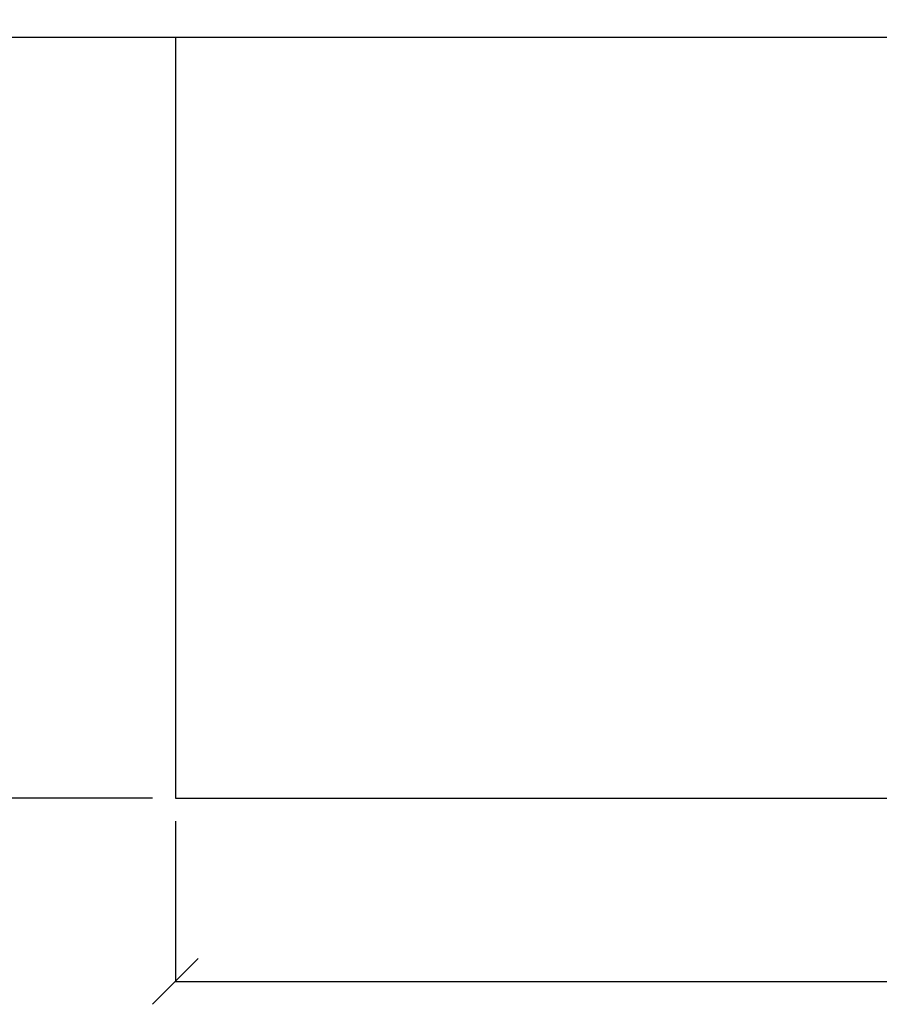
# Model space of a CAD drawing. Units: millimetres. Extents: x 180240 to 201240, y -35350 to -20500.
# Drawn here: x 185891 to 187771, y -29585 to -27431 of the extents above; entities that cross this region are included whole.
import ezdxf

# ---------------------------------------------------------------- set-up
doc = ezdxf.new("R2010")
doc.units = ezdxf.units.MM
doc.styles.add('ARIAL', font='arialbd.ttf')
doc.dimstyles.new('ISO-25', dxfattribs={"dimtxt": 2.5, "dimasz": 2.5, "dimexe": 1.25, "dimexo": 0.625, "dimtad": 1, "dimdsep": 46, "dimtxsty": 'Standard', "dimcen": 2.5, "dimadec": 0, "dimazin": 2, "dimtfac": 1, "dimtmove": 0, "dimatfit": 3, "dimfxl": 0, "dimtolj": 1, "dimarcsym": 0})

# ---------------------------------------------------------------- blocks, each defined once
blk = doc.blocks.new('_Oblique')
at = {"color": 0, "linetype": 'ByBlock', "lineweight": -2}
blk.add_line((-0.5, -0.5), (0.5, 0.5), dxfattribs=at)
blk = doc.blocks.new('*D9')
at = {"color": 0, "lineweight": -2}
for p, q in [((186231.4, -29184.2), (186231.4, -29536.3)), ((186231.4, -29184.2), (186231.4, -29536.3)), ((194231.4, -29184.2), (194231.4, -29536.3)), ((194231.4, -29184.2), (194231.4, -29536.3)), ((186231.4, -29535.1), (194231.4, -29535.1)), ((186231.4, -29535.1), (194231.4, -29535.1))]:
    blk.add_line(p, q, dxfattribs=at)
at = {"layer": 'Defpoints', "color": 0}
for p in [(186231.4, -29134.2), (186231.4, -29134.2), (194231.4, -29134.2), (194231.4, -29134.2), (194231.4, -29535.1), (194231.4, -29535.1)]:
    blk.add_point(p, dxfattribs=at)
at = {"color": 0, "lineweight": -2, "xscale": 100, "yscale": 100, "zscale": 100, "rotation": 180}
blk.add_blockref('_Oblique', (186231.4, -29535.1), dxfattribs=at)
blk.add_blockref('_Oblique', (186231.4, -29535.1), dxfattribs=at)
at = {"color": 0, "lineweight": -2, "xscale": 100, "yscale": 100, "zscale": 100}
blk.add_blockref('_Oblique', (194231.4, -29535.1), dxfattribs=at)
blk.add_blockref('_Oblique', (194231.4, -29535.1), dxfattribs=at)
at = {"color": 0, "insert": (190462.5, -29434), "char_height": 100, "attachment_point": 5, "style": 'ARIAL'}
blk.add_mtext('n. 8000', dxfattribs=at)
blk.add_mtext('n. 8000', dxfattribs=at)
blk = doc.blocks.new('*D11')
at = {"color": 0, "lineweight": -2}
for p, q in [((186181.4, -25803.9), (185538.2, -25803.9)), ((186181.4, -25803.9), (185538.2, -25803.9)), ((185539.5, -25803.9), (185539.5, -29134.2)), ((185539.5, -25803.9), (185539.5, -29134.2)), ((186181.4, -29134.2), (185538.2, -29134.2)), ((186181.4, -29134.2), (185538.2, -29134.2))]:
    blk.add_line(p, q, dxfattribs=at)
at = {"layer": 'Defpoints', "color": 0}
for p in [(186231.4, -25803.9), (186231.4, -25803.9), (185539.5, -29134.2), (185539.5, -29134.2), (186231.4, -29134.2), (186231.4, -29134.2)]:
    blk.add_point(p, dxfattribs=at)
at = {"color": 0, "lineweight": -2, "xscale": 100, "yscale": 100, "zscale": 100}
for p, rotation in [((185539.5, -25803.9), 90), ((185539.5, -25803.9), 90), ((185539.5, -29134.2), 270), ((185539.5, -29134.2), 270)]:
    blk.add_blockref('_Oblique', p, dxfattribs=dict(at, rotation=rotation))
at = {"color": 0, "insert": (185423.9, -27462.8), "char_height": 100, "attachment_point": 5, "rotation": 90, "style": 'ARIAL'}
blk.add_mtext('n. 1000-5000 *)', dxfattribs=at)
blk.add_mtext('n. 1000-5000 *)', dxfattribs=at)

msp = doc.modelspace()

# ---------------------------------------------------------------- linework, layer by layer
for p, q in [((185763.202, -27469.257), (194398.679, -27469.257)), ((186231.444, -27469.257), (186231.444, -29134.223)), ((186231.444, -29134.223), (194231.444, -29134.223))]:
    msp.add_line(p, q)

# ---------------------------------------------------------------- dimensions: what is measured, and where the dimension line sits
at = {"color": 5}
dim = msp.add_linear_dim(base=(185539.453, -29134.223), p1=(186231.444, -25803.851), p2=(186231.444, -29134.223), angle=90, text='n. 1000-5000 *)', dimstyle='ISO-25', override={"dimtxt": 100, "dimexo": 50, "dimgap": 50, "dimtxsty": 'ARIAL'}, dxfattribs=at)
dim.commit()
dim.dimension.update_dxf_attribs({"geometry": '*D11', "text_midpoint": (185539.453, -27462.811), "dimtype": 160})
dim = msp.add_linear_dim(base=(194231.444, -29535.069), p1=(186231.444, -29134.223), p2=(194231.444, -29134.223), text='n. 8000', dimstyle='ISO-25', override={"dimtxt": 100, "dimexo": 50, "dimgap": 50, "dimtxsty": 'ARIAL'}, dxfattribs=at)
dim.commit()
dim.dimension.update_dxf_attribs({"geometry": '*D9', "text_midpoint": (190462.526, -29535.069), "dimtype": 160})

doc.saveas('drawing.dxf')
